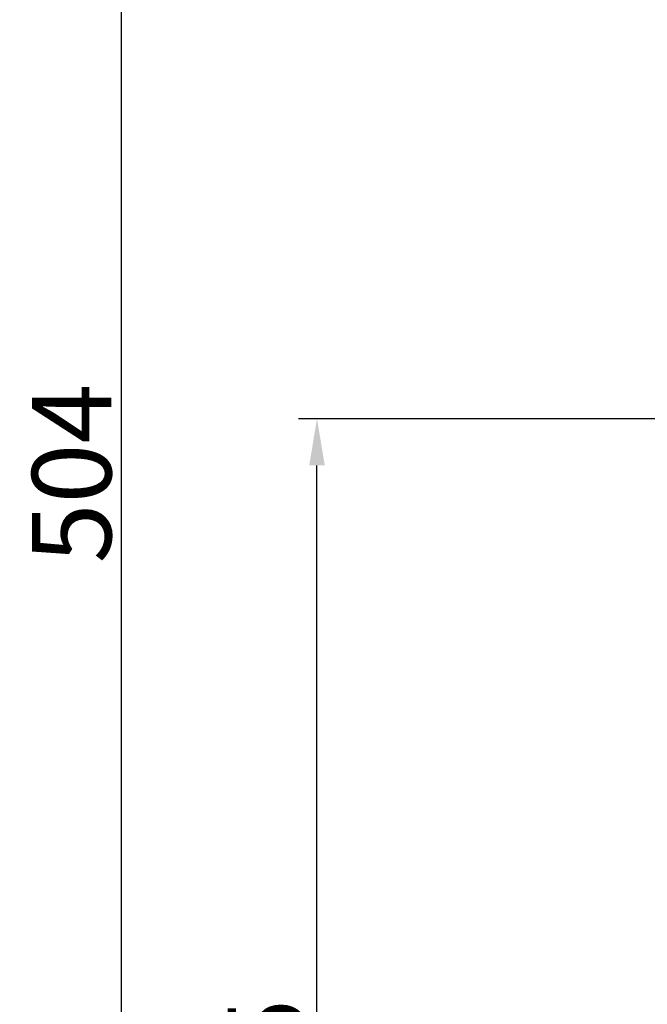
# Model space of a CAD drawing. Units: inches. Extents: x 27892 to 28768, y -2028 to -1347.
# Drawn here: x 27892 to 28013, y -1718 to -1527 of the extents above; entities that cross this region are included whole.
import ezdxf

# ---------------------------------------------------------------- set-up
doc = ezdxf.new("R2010")
doc.units = ezdxf.units.IN
doc.header["$LTSCALE"] = 1.21
doc.header["$MEASUREMENT"] = 0
doc.header["$PDMODE"] = 3
doc.header["$PDSIZE"] = 0.3125
doc.layers.get('0').update_dxf_attribs({"linetype": 'CONTINUOUS'})
doc.layers.get('Defpoints').update_dxf_attribs({"linetype": 'CONTINUOUS', "lineweight": 50})
doc.styles.get("Standard").update_dxf_attribs({"font": 'ARIAL.TTF'})
doc.dimstyles.new('2', dxfattribs={"dimscale": 1.8, "dimtxt": 8.5, "dimasz": 5, "dimexe": 2, "dimexo": 0, "dimgap": 1, "dimtad": 1, "dimdec": 1, "dimdsep": 46, "dimtxsty": 'Standard', "dimcen": 0, "dimclrt": 7, "dimadec": 1, "dimazin": 2, "dimtfac": 1, "dimtdec": 1, "dimtofl": 0, "dimtmove": 0, "dimatfit": 3, "dimfxl": 6.336, "dimtolj": 1, "dimtzin": 0, "dimlwd": -1, "dimlwe": -1, "dimarcsym": 0})

# ---------------------------------------------------------------- blocks, each defined once
blk = doc.blocks.new('*D17')
at = {"color": 0}
for p, q in [((28070.57, -1604.46), (27945.87, -1604.46)), ((27949.47, -1873.9), (27949.47, -1613.46)), ((28001.05, -1882.9), (27945.87, -1882.9))]:
    blk.add_line(p, q, dxfattribs=at)
for points in [[(27947.97, -1613.46), (27950.97, -1613.46), (27949.47, -1604.46)], [(27947.97, -1873.9), (27950.97, -1873.9), (27949.47, -1882.9)]]:
    blk.add_solid(points, dxfattribs=at)
at = {"layer": 'Defpoints', "color": 0}
for p in [(27949.47, -1604.46), (28070.57, -1604.46), (28001.05, -1882.9)]:
    blk.add_point(p, dxfattribs=at)
at = {"color": 7, "insert": (27939.86, -1742.68), "char_height": 15.3, "attachment_point": 5, "rotation": 90}
blk.add_mtext('\\A1;276.5', dxfattribs=at)
blk = doc.blocks.new('*D18')
at = {"color": 0}
for p, q in [((28276.33, -1347.19), (27908.09, -1347.19)), ((27911.69, -1873.9), (27911.69, -1356.19)), ((28001.05, -1882.9), (27908.09, -1882.9))]:
    blk.add_line(p, q, dxfattribs=at)
for points in [[(27910.19, -1356.19), (27913.19, -1356.19), (27911.69, -1347.19)], [(27910.19, -1873.9), (27913.19, -1873.9), (27911.69, -1882.9)]]:
    blk.add_solid(points, dxfattribs=at)
at = {"layer": 'Defpoints', "color": 0}
for p in [(27911.69, -1347.19), (28276.33, -1347.19), (28001.05, -1882.9)]:
    blk.add_point(p, dxfattribs=at)
at = {"color": 7, "insert": (27902.07, -1615.04), "char_height": 15.3, "attachment_point": 5, "rotation": 90}
blk.add_mtext('\\A1;504', dxfattribs=at)

msp = doc.modelspace()

# ---------------------------------------------------------------- dimensions: what is measured, and where the dimension line sits
at = {"color": 0}
dim = msp.add_linear_dim(base=(27911.69, -1347.19), p1=(28001.05, -1882.9), p2=(28276.33, -1347.19), angle=90, text='504', dimstyle='2', dxfattribs=at)
dim.commit()
dim.dimension.update_dxf_attribs({"geometry": '*D18', "text_midpoint": (27902.07, -1615.04)})
dim = msp.add_linear_dim(base=(27949.47, -1604.46), p1=(28001.05, -1882.9), p2=(28070.57, -1604.46), angle=90, text='276.5', dimstyle='2', dxfattribs=at)
dim.commit()
dim.dimension.update_dxf_attribs({"geometry": '*D17', "text_midpoint": (27949.47, -1742.68), "dimtype": 160})

doc.saveas('drawing.dxf')
